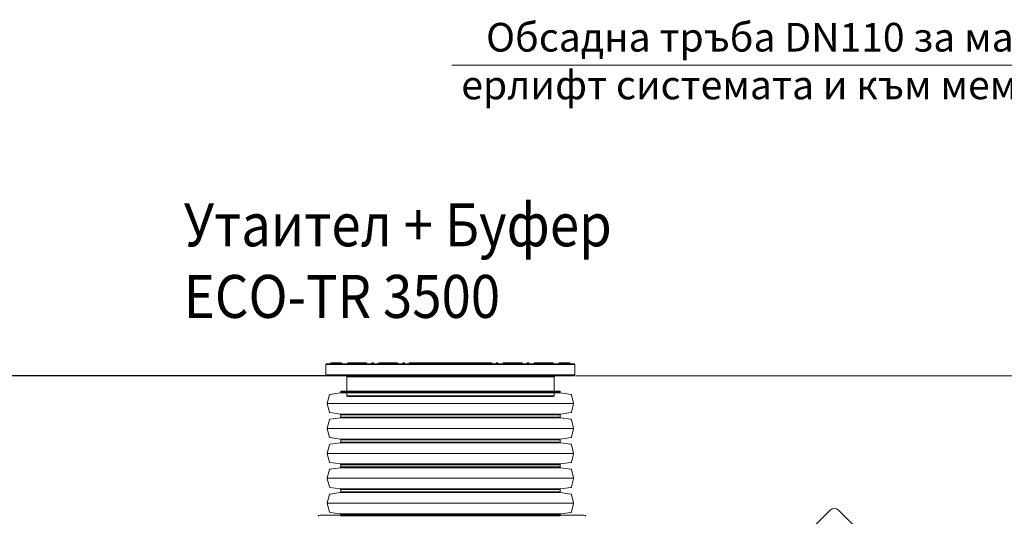
# Model space of a CAD drawing. Units: millimetres. Extents: x 848 to 13282, y 1675 to 12783.
# Drawn here: x 2252 to 5000, y 10181 to 11568 of the extents above; entities that cross this region are included whole.
import ezdxf

# ---------------------------------------------------------------- set-up
doc = ezdxf.new("R2010")
doc.units = ezdxf.units.MM
for name, color, linetype, lineweight in [('DIMENSIONS', 240, 'Continuous', 5), ('GROUND', 53, 'Continuous', 5), ('PE_Cover', 7, 'Continuous', 5), ('TANK', 84, 'Continuous', 5), ('TEXT', 2, 'Continuous', 5)]:
    doc.layers.add(name, color=color, linetype=linetype, lineweight=lineweight)
doc.styles.add('PDF Arial', font='arial.ttf')
doc.styles.add('SEACAD_Arial', font='arial.ttf')
doc.styles.get("Standard").update_dxf_attribs({"font": 'arial.ttf'})
doc.dimstyles.new('ECO', dxfattribs={"dimtxt": 140, "dimasz": 140, "dimexe": 70, "dimexo": 0, "dimgap": 35, "dimtad": 1, "dimdec": 0, "dimrnd": 10, "dimtxsty": 'SEACAD_Arial', "dimblk1": '_SE_FILLED', "dimblk2": '_SE_FILLED', "dimsah": 1, "dimcen": 70, "dimclrt": 2, "dimadec": 0, "dimazin": 0, "dimtfac": 0.5, "dimtdec": 0, "dimtmove": 0, "dimatfit": 3, "dimfxl": 1, "dimarcsym": 0})

# ---------------------------------------------------------------- blocks, each defined once
blk = doc.blocks.new('ECO-TR3500_SIDE')
at = {"linetype": 'Continuous'}
blk.add_line((3206.9, 7523.2), (3944.2, 7523.2), dxfattribs=at)
for centre, start, end in [((3206.9, 7518.2), 90, 163.0891), ((3944.2, 7518.2), 16.9109, 90)]:
    blk.add_arc(centre, 5, start, end, dxfattribs=at)
blk = doc.blocks.new('_SE_FILLED')
at = {"color": 0}
blk.add_line((0, 0), (-1, 0), dxfattribs=at)
blk.add_solid([(0, 0), (-1, -0.1665), (-1, 0.1665), (0, 0)], dxfattribs=at)
blk = doc.blocks.new('*D67')
at = {"layer": 'DIMENSIONS', "color": 0, "lineweight": -2, "transparency": 16777216}
for p, q in [((2271.5, 10573.2), (2075, 10573.2)), ((2145, 9923.8), (2145, 10433.2)), ((2271.5, 9783.8), (2075, 9783.8))]:
    blk.add_line(p, q, dxfattribs=at)
at = {"layer": 'DIMENSIONS', "color": 0, "lineweight": -2, "transparency": 16777216, "xscale": 140, "yscale": 140, "zscale": 140}
for p, rotation in [((2145, 10573.2), 90), ((2145, 9783.8), 270)]:
    blk.add_blockref('_SE_FILLED', p, dxfattribs=dict(at, rotation=rotation))
at = {"layer": 'DIMENSIONS', "color": 2, "transparency": 16777216, "insert": (2038.5, 10178.5), "char_height": 140, "attachment_point": 5, "rotation": 90, "style": 'SEACAD_Arial'}
blk.add_mtext('790', dxfattribs=at)
blk = doc.blocks.new('*D46')
at = {"layer": 'DIMENSIONS', "color": 0, "lineweight": -2, "transparency": 16777216}
for p, q in [((3113.3, 10573.2), (976.3, 10573.2)), ((1046.3, 10433.2), (1046.3, 8309)), ((2271.5, 8169), (976.3, 8169))]:
    blk.add_line(p, q, dxfattribs=at)
at = {"layer": 'DIMENSIONS', "color": 0, "lineweight": -2, "transparency": 16777216, "xscale": 140, "yscale": 140, "zscale": 140}
for p, rotation in [((1046.3, 10573.2), 90), ((1046.3, 8169), 270)]:
    blk.add_blockref('_SE_FILLED', p, dxfattribs=dict(at, rotation=rotation))
at = {"layer": 'DIMENSIONS', "color": 2, "transparency": 16777216, "insert": (939.8, 9371.1), "char_height": 140, "attachment_point": 5, "rotation": 90, "style": 'SEACAD_Arial'}
blk.add_mtext('2405', dxfattribs=at)
blk = doc.blocks.new('*U35')
for p, q in [((46.6, -344), (46.6, 344)), ((116.2, -344), (116.2, 344)), ((185.9, -344), (185.9, 344)), ((255.5, -344), (255.5, 344)), ((325.2, -344), (325.2, 344)), ((15, -306), (15, 306)), ((17, -307.7), (17, 307.7)), ((76.2, -307.7), (76.2, 307.7)), ((78.1, -306), (78.1, 306)), ((84.7, -306), (84.7, 306)), ((86.6, -307.7), (86.6, 307.7)), ((145.8, -307.7), (145.8, 307.7)), ((147.8, -306), (147.8, 306)), ((154.3, -306), (154.3, 306)), ((156.3, -307.7), (156.3, 307.7)), ((215.5, -307.7), (215.5, 307.7)), ((217.4, -306), (217.4, 306)), ((224, -306), (224, 306)), ((225.9, -307.7), (225.9, 307.7)), ((285.1, -307.7), (285.1, 307.7)), ((287.1, -306), (287.1, 306)), ((293.6, -306), (293.6, 306)), ((295.6, -307.7), (295.6, 307.7)), ((354.8, -307.7), (354.8, 307.7)), ((356.7, -306), (356.7, 306))]:
    blk.add_line(p, q)
for points in [[(11.8, 306), (15, 306, 0.373885), (17, 307.7), (21, 336, -0.300966), (22.4, 337.7), (45.5, 343.9, -0.065543), (46.6, 344, -0.065543), (47.6, 343.9), (70.7, 337.7, -0.300966), (72.2, 336), (76.2, 307.7, 0.373885), (78.1, 306), (81.4, 306)], [(81.4, 306), (84.7, 306, 0.373885), (86.6, 307.7), (90.6, 336, -0.300966), (92.1, 337.7), (115.2, 343.9, -0.065543), (116.2, 344, -0.065543), (117.3, 343.9), (140.4, 337.7, -0.300966), (141.8, 336), (145.8, 307.7, 0.373885), (147.8, 306), (151.1, 306)], [(151.1, 306), (154.3, 306, 0.373885), (156.3, 307.7), (160.3, 336, -0.300966), (161.7, 337.7), (184.8, 343.9, -0.065543), (185.9, 344, -0.065543), (186.9, 343.9), (210, 337.7, -0.300966), (211.5, 336), (215.5, 307.7, 0.373885), (217.4, 306), (220.7, 306)], [(220.7, 306), (224, 306, 0.373885), (225.9, 307.7), (229.9, 336, -0.300966), (231.4, 337.7), (254.5, 343.9, -0.065543), (255.5, 344, -0.065543), (256.6, 343.9), (279.7, 337.7, -0.300966), (281.1, 336), (285.1, 307.7, 0.373885), (287.1, 306), (290.4, 306)], [(290.4, 306), (293.6, 306, 0.373885), (295.6, 307.7), (299.6, 336, -0.300966), (301, 337.7), (324.1, 343.9, -0.065543), (325.2, 344, -0.065543), (326.2, 343.9), (349.3, 337.7, -0.300966), (350.8, 336), (354.8, 307.7, 0.373885), (356.7, 306), (360, 306)], [(11.8, -306), (15, -306, -0.373885), (17, -307.7), (21, -336, 0.300966), (22.4, -337.7), (45.5, -343.9, 0.065543), (46.6, -344, 0.065543), (47.6, -343.9), (70.7, -337.7, 0.300966), (72.2, -336), (76.2, -307.7, -0.373885), (78.1, -306), (81.4, -306)], [(81.4, -306), (84.7, -306, -0.373885), (86.6, -307.7), (90.6, -336, 0.300966), (92.1, -337.7), (115.2, -343.9, 0.065543), (116.2, -344, 0.065543), (117.3, -343.9), (140.4, -337.7, 0.300966), (141.8, -336), (145.8, -307.7, -0.373885), (147.8, -306), (151.1, -306)], [(151.1, -306), (154.3, -306, -0.373885), (156.3, -307.7), (160.3, -336, 0.300966), (161.7, -337.7), (184.8, -343.9, 0.065543), (185.9, -344, 0.065543), (186.9, -343.9), (210, -337.7, 0.300966), (211.5, -336), (215.5, -307.7, -0.373885), (217.4, -306), (220.7, -306)], [(220.7, -306), (224, -306, -0.373885), (225.9, -307.7), (229.9, -336, 0.300966), (231.4, -337.7), (254.5, -343.9, 0.065543), (255.5, -344, 0.065543), (256.6, -343.9), (279.7, -337.7, 0.300966), (281.1, -336), (285.1, -307.7, -0.373885), (287.1, -306), (290.4, -306)], [(290.4, -306), (293.6, -306, -0.373885), (295.6, -307.7), (299.6, -336, 0.300966), (301, -337.7), (324.1, -343.9, 0.065543), (325.2, -344, 0.065543), (326.2, -343.9), (349.3, -337.7, 0.300966), (350.8, -336), (354.8, -307.7, -0.373885), (356.7, -306), (360, -306)]]:
    blk.add_lwpolyline(points, format="xyb")
at = {"color": 0}
for points in [[(11.8, 306), (11.8, -306)], [(360, 306), (360, -306)]]:
    blk.add_lwpolyline(points, dxfattribs=at)
blk = doc.blocks.new('$ECO-PE_Cover_SIDE')
at = {"color": 0}
for p, q in [((347.4, 89.3), (-347.4, 89.3)), ((-347.4, 60.3), (-347.4, 89.3)), ((345, 91.7), (-345, 91.7)), ((-303, 92.7), (-333.9, 92.7)), ((-333.9, 91.7), (-333.9, 92.7)), ((-332, 94.6), (-304.9, 94.6)), ((-303, 91.7), (-303, 92.7)), ((-284.4, 92.7), (-287.3, 92.7)), ((-287.3, 91.7), (-287.3, 92.7)), ((-285.3, 94.6), (-284.4, 94.6)), ((-284.4, 92.7), (-284.4, 94.6)), ((-270, 94.6), (-284.4, 94.6)), ((-284.4, 91.7), (-284.4, 92.7)), ((-284.4, 92.7), (-272, 92.7)), ((-269.1, 92.7), (-272, 92.7)), ((-272, 91.7), (-272, 92.7)), ((-270, 94.6), (-269.1, 94.6)), ((-269.1, 92.7), (-269.1, 94.6)), ((-236.1, 94.6), (-269.1, 94.6)), ((-269.1, 91.7), (-269.1, 92.7)), ((-269.1, 92.7), (-236.1, 92.7)), ((-236.1, 94.6), (-236.1, 92.7)), ((-236.1, 94.6), (-235.2, 94.6)), ((-236.1, 91.7), (-236.1, 92.7)), ((-233.2, 92.7), (-236.1, 92.7)), ((-233.2, 91.7), (-233.2, 92.7)), ((-219.9, 91.7), (-219.9, 92.7)), ((-214.1, 92.7), (-219.9, 92.7)), ((-217.9, 94.6), (-216, 94.6)), ((-214.1, 91.7), (-214.1, 92.7)), ((-197.8, 92.7), (-200.7, 92.7)), ((-200.7, 91.7), (-200.7, 92.7)), ((-198.8, 94.6), (-197.8, 94.6)), ((-197.8, 92.7), (-197.8, 94.6)), ((-149.6, 94.6), (-197.8, 94.6)), ((-197.8, 91.7), (-197.8, 92.7)), ((-197.8, 92.7), (-149.6, 92.7)), ((-149.6, 94.6), (-149.6, 92.7)), ((-149.6, 94.6), (-148.6, 94.6)), ((-149.6, 91.7), (-149.6, 92.7)), ((-146.7, 92.7), (-149.6, 92.7)), ((-146.7, 91.7), (-146.7, 92.7)), ((-133.3, 91.7), (-133.3, 92.7)), ((-127.5, 92.7), (-133.3, 92.7)), ((-131.4, 94.6), (-129.5, 94.6)), ((-127.5, 91.7), (-127.5, 92.7)), ((-115.8, 91.7), (-115.8, 92.7)), ((-111.3, 92.7), (-114.2, 92.7)), ((-114.2, 91.7), (-114.2, 92.7)), ((-112.2, 94.6), (-111.3, 94.6)), ((-111.3, 92.7), (-111.3, 94.6)), ((-63, 94.6), (-111.3, 94.6)), ((-111.3, 91.7), (-111.3, 92.7)), ((-111.3, 92.7), (-63, 92.7)), ((-63, 94.6), (-63, 92.7)), ((-63, 94.6), (-62.1, 94.6)), ((-63, 91.7), (-63, 92.7)), ((-60.1, 92.7), (-63, 92.7)), ((-60.1, 91.7), (-60.1, 92.7)), ((-46.8, 91.7), (-46.8, 92.7)), ((-41, 92.7), (-46.8, 92.7)), ((-44.8, 94.6), (-42.9, 94.6)), ((-41, 91.7), (-41, 92.7)), ((-24.1, 92.7), (-27, 92.7)), ((-27, 91.7), (-27, 92.7)), ((-25.1, 94.6), (-24.1, 94.6)), ((-24.1, 92.7), (-24.1, 94.6)), ((-13.5, 94.6), (-24.1, 94.6)), ((-24.1, 91.7), (-24.1, 92.7)), ((-24.1, 92.7), (-15.4, 92.7)), ((15.4, 92.7), (-15.4, 92.7)), ((-15.4, 91.7), (-15.4, 92.7)), ((-13.5, 94.6), (13.5, 94.6)), ((24.1, 94.6), (13.5, 94.6)), ((15.4, 92.7), (24.1, 92.7)), ((15.4, 91.7), (15.4, 92.7)), ((24.1, 94.6), (24.1, 92.7)), ((24.1, 94.6), (25.1, 94.6)), ((24.1, 91.7), (24.1, 92.7)), ((27, 92.7), (24.1, 92.7)), ((27, 91.7), (27, 92.7)), ((41, 91.7), (41, 92.7)), ((46.8, 92.7), (41, 92.7)), ((42.9, 94.6), (44.8, 94.6)), ((46.8, 91.7), (46.8, 92.7)), ((63, 92.7), (60.1, 92.7)), ((60.1, 91.7), (60.1, 92.7)), ((62.1, 94.6), (63, 94.6)), ((63, 92.7), (63, 94.6)), ((111.3, 94.6), (63, 94.6)), ((63, 91.7), (63, 92.7)), ((63, 92.7), (111.3, 92.7)), ((111.3, 94.6), (111.3, 92.7)), ((111.3, 94.6), (112.2, 94.6)), ((111.3, 91.7), (111.3, 92.7)), ((114.2, 92.7), (111.3, 92.7)), ((114.2, 91.7), (114.2, 92.7)), ((115.8, 91.7), (115.8, 92.7)), ((115.8, 91.7), (115.8, 92.7)), ((133.3, 92.7), (127.5, 92.7)), ((127.5, 91.7), (127.5, 92.7)), ((129.5, 94.6), (131.4, 94.6)), ((133.3, 91.7), (133.3, 92.7)), ((149.6, 92.7), (146.7, 92.7)), ((146.7, 91.7), (146.7, 92.7)), ((148.6, 94.6), (149.6, 94.6)), ((149.6, 92.7), (149.6, 94.6)), ((197.8, 94.6), (149.6, 94.6)), ((149.6, 91.7), (149.6, 92.7)), ((149.6, 92.7), (197.8, 92.7)), ((197.8, 94.6), (197.8, 92.7)), ((197.8, 94.6), (198.8, 94.6)), ((197.8, 91.7), (197.8, 92.7)), ((200.7, 92.7), (197.8, 92.7)), ((200.7, 91.7), (200.7, 92.7)), ((214.1, 91.7), (214.1, 92.7)), ((219.9, 92.7), (214.1, 92.7)), ((216, 94.6), (217.9, 94.6)), ((219.9, 91.7), (219.9, 92.7)), ((236.1, 92.7), (233.2, 92.7)), ((233.2, 91.7), (233.2, 92.7)), ((235.2, 94.6), (236.1, 94.6)), ((236.1, 94.6), (236.1, 92.7)), ((269.1, 94.6), (236.1, 94.6)), ((236.1, 91.7), (236.1, 92.7)), ((236.1, 92.7), (269.1, 92.7)), ((269.1, 94.6), (269.1, 92.7)), ((269.1, 94.6), (270, 94.6)), ((272, 92.7), (269.1, 92.7)), ((269.1, 91.7), (269.1, 92.7)), ((284.4, 94.6), (270, 94.6)), ((272, 92.7), (284.4, 92.7)), ((272, 91.7), (272, 92.7)), ((284.4, 92.7), (284.4, 94.6)), ((284.4, 94.6), (285.3, 94.6)), ((284.4, 91.7), (284.4, 92.7)), ((287.3, 92.7), (284.4, 92.7)), ((287.3, 91.7), (287.3, 92.7)), ((333.9, 92.7), (303, 92.7)), ((303, 91.7), (303, 92.7)), ((304.9, 94.6), (332, 94.6)), ((333.9, 91.7), (333.9, 92.7)), ((347.4, 60.3), (347.4, 89.3)), ((347.4, 60.3), (-347.4, 60.3)), ((345, 57.9), (-345, 57.9)), ((289.5, 55.5), (-289.5, 55.5)), ((-289.5, 2.4), (-289.5, 55.5)), ((289.5, 2.4), (289.5, 55.5)), ((289.5, 2.4), (-289.5, 2.4)), ((287.1, 0), (-287.1, 0))]:
    blk.add_line(p, q, dxfattribs=at)
at = {"color": 0, "extrusion": (2.24402e-16, 0, -1)}
for centre, radius, start, end in [((345, 89.3), 2.41, 0, 90), ((332, 92.7), 1.93, 360, 90), ((304.9, 92.7), 1.93, 90, 180), ((285.3, 92.7), 1.93, 360, 90), ((270, 92.7), 1.93, 360, 90), ((235.2, 92.7), 1.93, 90, 180), ((217.9, 92.7), 1.93, 0, 90), ((198.8, 92.7), 1.93, 360, 90), ((148.6, 92.7), 1.93, 90, 180), ((112.2, 92.7), 1.93, 360, 90), ((62.1, 92.7), 1.93, 90, 180), ((44.8, 92.7), 1.93, 0, 90), ((25.1, 92.7), 1.93, 360, 90), ((13.5, 92.7), 1.93, 360, 90), ((-13.5, 92.7), 1.93, 90, 180), ((-25.1, 92.7), 1.93, 90, 180), ((-62.1, 92.7), 1.93, 360, 90), ((-112.2, 92.7), 1.93, 90, 180), ((-113.9, 92.7), 1.93, 90, 180), ((-113.9, 92.7), 1.93, 90, 180), ((-129.5, 92.7), 1.93, 0, 90), ((-131.4, 92.7), 1.93, 90, 180), ((-148.6, 92.7), 1.93, 360, 90), ((-198.8, 92.7), 1.93, 90, 180), ((-235.2, 92.7), 1.93, 360, 90), ((-270, 92.7), 1.93, 90, 180), ((-285.3, 92.7), 1.93, 90, 180), ((-304.9, 92.7), 1.93, 360, 90), ((-332, 92.7), 1.93, 90, 180), ((-345, 89.3), 2.41, 90, 180), ((345, 60.3), 2.41, 270, 360), ((291.9, 55.5), 2.41, 90, 180), ((-345, 60.3), 2.41, 180, 270), ((287.1, 2.4), 2.41, 270, 360)]:
    blk.add_arc(centre, radius, start, end, dxfattribs=at)
at = {"color": 0}
for centre, start, end in [((-216, 92.7), 0, 90), ((-131.4, 92.7), 90, 180), ((-129.5, 92.7), 0, 90), ((-113.9, 92.7), 90, 180), ((-42.9, 92.7), 0, 90), ((42.9, 92.7), 90, 180), ((44.8, 92.7), 0, 90), ((216, 92.7), 90, 180), ((217.9, 92.7), 0, 90)]:
    blk.add_arc(centre, 1.93, start, end, dxfattribs=at)
at = {"color": 0, "extrusion": (2.24402e-16, -8.96831e-44, -1)}
blk.add_arc((-291.9, 55.5), 2.41, 0, 90, dxfattribs=at)
at = {"color": 0, "extrusion": (2.24402e-16, 3.58732e-43, -1)}
blk.add_arc((-287.1, 2.4), 2.41, 180, 270, dxfattribs=at)
at = {"color": 0}
for points, knots in [([(-115.8, 92.7), (-115.8, 92.7), (-115.7, 92.7), (-115.4, 92.7), (-114.9, 92.7), (-114.2, 92.7), (-114.2, 92.7), (-114.2, 92.7)], [0.000034, 0.000034, 0.000034, 0.000034, 0.0391472, 0.0391472, 0.1101582, 0.1101582, 0.112624, 0.112624, 0.112624, 0.112624]), ([(-112.2, 94.6), (-112.3, 94.6), (-112.3, 94.6), (-113, 94.6), (-113.5, 94.6), (-113.8, 94.6), (-113.9, 94.6), (-113.9, 94.6)], [-0.1158815, -0.1158815, -0.1158815, -0.1158815, -0.1101582, -0.1101582, -0.0391472, -0.0391472, -0.000034, -0.000034, -0.000034, -0.000034]), ([(-44.8, 94.6), (-46.4, 94.6), (-47.9, 94.6), (-53.1, 94.6), (-56.7, 94.6), (-60.9, 94.6), (-61.5, 94.6), (-62.1, 94.6)], [-1.0646205, -1.0646205, -1.0646205, -1.0646205, -1.0119184, -1.0119184, -0.8847441, -0.8847441, -0.8638846, -0.8638846, -0.8638846, -0.8638846]), ([(-60.1, 92.7), (-56.8, 92.7), (-53.3, 92.7), (-48.9, 92.7), (-47.8, 92.7), (-46.8, 92.7)], [0.89384, 0.89384, 0.89384, 0.89384, 1.0119184, 1.0119184, 1.0475796, 1.0475796, 1.0475796, 1.0475796]), ([(-25.1, 94.6), (-30.2, 94.6), (-35.3, 94.6), (-41.2, 94.6), (-42.1, 94.6), (-42.9, 94.6)], [-1.289246, -1.289246, -1.289246, -1.289246, -1.1163013, -1.1163013, -1.086776, -1.086776, -1.086776, -1.086776]), ([(-41, 92.7), (-40.9, 92.7), (-40.8, 92.7), (-36.2, 92.7), (-31.6, 92.7), (-27, 92.7)], [1.1133088, 1.1133088, 1.1133088, 1.1133088, 1.1163013, 1.1163013, 1.2702785, 1.2702785, 1.2702785, 1.2702785]), ([(42.9, 94.6), (42.6, 94.6), (42.4, 94.6), (36.7, 94.6), (31.3, 94.6), (25.6, 94.6), (25.3, 94.6), (25.1, 94.6)], [-2.0549019, -2.0549019, -2.0549019, -2.0549019, -2.0452309, -2.0452309, -1.8606019, -1.8606019, -1.8524668, -1.8524668, -1.8524668, -1.8524668]), ([(62.1, 94.6), (61.4, 94.6), (60.7, 94.6), (55, 94.6), (49.9, 94.6), (44.8, 94.6)], [-2.2777296, -2.2777296, -2.2777296, -2.2777296, -2.2529169, -2.2529169, -2.077046, -2.077046, -2.077046, -2.077046]), ([(113.9, 94.6), (113.9, 94.6), (113.7, 94.6), (113.1, 94.6), (112.7, 94.6), (112.2, 94.6)], [-3.1415927, -3.1415927, -3.1415927, -3.1415927, -3.0761758, -3.0761758, -3.02574, -3.02574, -3.02574, -3.02574]), ([(114.2, 92.7), (114.6, 92.7), (115, 92.7), (115.6, 92.7), (115.8, 92.7), (115.8, 92.7)], [3.0289971, 3.0289971, 3.0289971, 3.0289971, 3.0761758, 3.0761758, 3.1415927, 3.1415927, 3.1415927, 3.1415927])]:
    blk.add_open_spline(points, degree=3, knots=knots, dxfattribs=at)
for points in [[(27, 92.7), (31.7, 92.7), (36.4, 92.7), (41, 92.7)], [(46.8, 92.7), (51.3, 92.7), (55.7, 92.7), (60.1, 92.7)]]:
    blk.add_open_spline(points, degree=3, dxfattribs=at)

msp = doc.modelspace()

# ---------------------------------------------------------------- linework, layer by layer
at = {"layer": 'GROUND'}
for p, q in [((3113.252, 10573.198), (854.033, 10573.198)), ((3803.227, 10573.198), (5398.402, 10573.199))]:
    msp.add_line(p, q, dxfattribs=at)
at = {"layer": 'TEXT'}
msp.add_lwpolyline([(3458.155, 11440.752), (6174.012, 11440.752), (6450.119, 11105.003)], dxfattribs=at)
msp.add_lwpolyline([(4612.322, 10123.031), (4537.574, 10197.779, 0.41421356), (4513.709, 10197.779), (4438.961, 10123.031, 0.41421356), (4438.961, 10099.167), (4513.709, 10024.419, 0.41421356), (4537.574, 10024.419), (4612.322, 10099.167, 0.41421356)], format="xyb", close=True, dxfattribs=at)

# ---------------------------------------------------------------- block references
at = {"layer": 'DIMENSIONS', "rotation": 90}
msp.add_blockref('*U35', (3453.896, 10170.698), dxfattribs=at)
at = {"layer": 'PE_Cover'}
msp.add_blockref('$ECO-PE_Cover_SIDE', (3453.896, 10515.298), dxfattribs=at)
at = {"layer": 'TANK'}
msp.add_blockref('ECO-TR3500_SIDE', (-117.325, 2661.026), dxfattribs=at)

# ---------------------------------------------------------------- texts
at = {"layer": 'TEXT', "insert": (4800.789, 11559.225), "char_height": 80, "width": 2685.26667, "attachment_point": 2}
msp.add_mtext('{\\fCalibri|b0|i0|c204|p34;Обсадна тръба \\fCalibri|b0|i0|c0|p34;DN110 \\fCalibri|b0|i0|c204|p34;за маркучи с въздух към ерлифт системата и към мембранните дифузори}', dxfattribs=at)
at = {"layer": 'TEXT', "insert": (2709.571, 11055.135), "char_height": 120, "width": 1633.23274, "attachment_point": 1, "style": 'PDF Arial'}
msp.add_mtext('{\\fArial|b0|i0|c204|p34;\\W0.9;Утаител + Буфер\\P\\fArial|b0|i0|c0|p34;ECO-TR 3500}', dxfattribs=at)

# ---------------------------------------------------------------- dimensions: what is measured, and where the dimension line sits
at = {"layer": 'DIMENSIONS'}
for base, p1, p2, picture, middle in [((1046.275, 8169.035), (3113.252, 10573.198), (2271.513, 8169.035), '*D46', (939.795, 9371.116)), ((2144.957, 10573.198), (2271.513, 9783.788), (2271.513, 10573.198), '*D67', (2038.477, 10178.493))]:
    dim = msp.add_linear_dim(base=base, p1=p1, p2=p2, angle=90, dimstyle='ECO', override={"dimrnd": 5}, dxfattribs=at)
    dim.commit()
    dim.dimension.update_dxf_attribs({"geometry": picture, "text_midpoint": middle})

doc.saveas('drawing.dxf')
